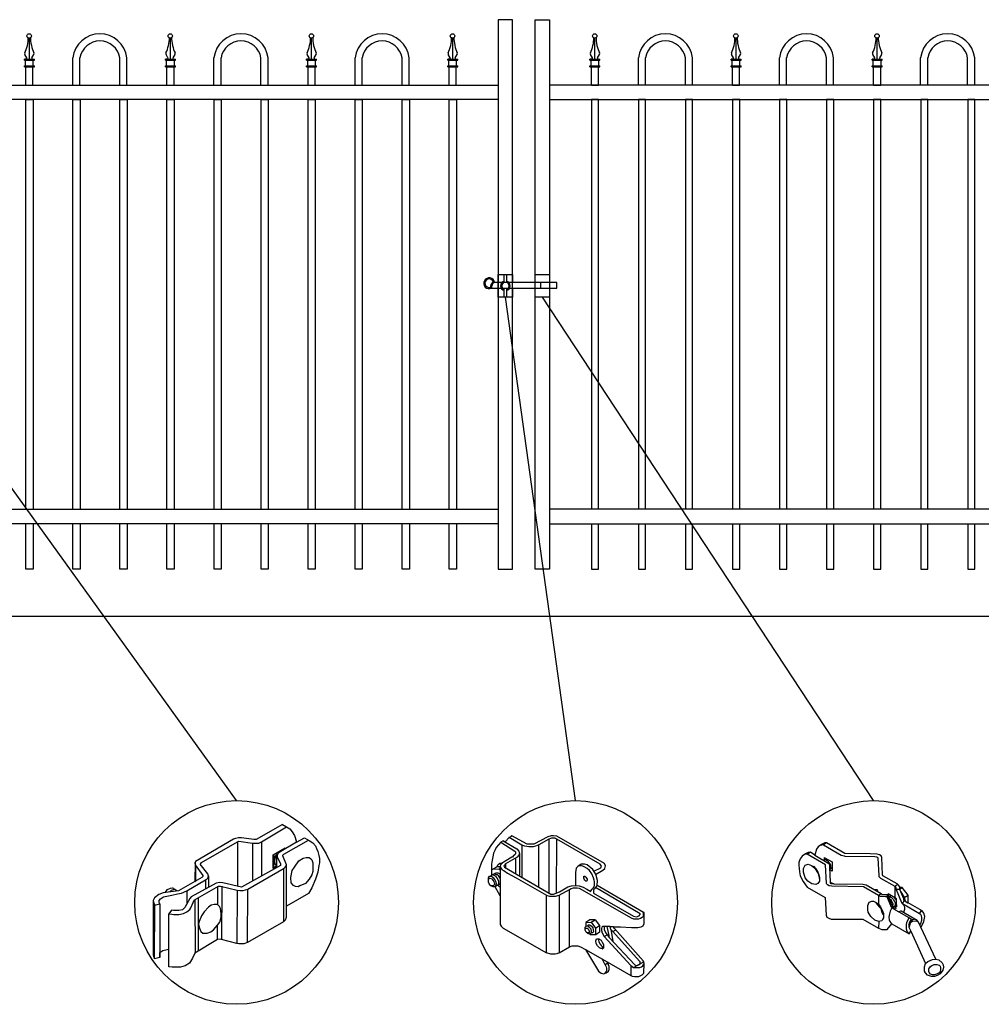
# Model space of a CAD drawing. Units: inches. Extents: x 23 to 578, y 24 to 390.
# Drawn here: x 111 to 195, y 107 to 193 of the extents above; entities that cross this region are included whole.
import ezdxf

# ---------------------------------------------------------------- set-up
doc = ezdxf.new("R2010")
doc.units = ezdxf.units.IN
doc.header["$MEASUREMENT"] = 0
for name, color, linetype in [('3D OBJECT 1', 250, 'Continuous'), ('CONCREATE 1', 250, 'Continuous'), ('DIMENSION 1', 250, 'Continuous'), ('Layer 1', 250, 'Continuous'), ('PICKETS 1', 250, 'Continuous'), ('RAILS 1', 250, 'Continuous')]:
    doc.layers.add(name, color=color, linetype=linetype)

# ---------------------------------------------------------------- blocks, each defined once
blk = doc.blocks.new('gate color')
at = {"layer": '3D OBJECT 1'}
for p, q in [((42.5, 145.99), (39, 143.97)), ((39.69, 143.68), (43.04, 145.67)), ((42.5, 145.99), (43.04, 145.67)), ((43.04, 145.67), (43.48, 145.41)), ((43.48, 145.41), (43.83, 145.02)), ((36.23, 144.11), (35.95, 144.01)), ((36.63, 144.22), (36.23, 144.11)), ((37.02, 144.22), (36.63, 144.22)), ((38.69, 143.97), (37.02, 144.22)), ((43.83, 145.02), (44.13, 144.52)), ((44.13, 144.52), (44.22, 144.24)), ((44.22, 144.24), (44.38, 143.62)), ((44.38, 143.62), (45.46, 144.21)), ((45.46, 144.21), (46.11, 143.85)), ((35.95, 144.01), (30.84, 141.02)), ((31.66, 140.89), (36.47, 143.66)), ((36.47, 143.66), (36.65, 143.76)), ((36.47, 143.66), (36.47, 140.79)), ((36.65, 143.76), (38.51, 143.49)), ((38.51, 143.49), (38.73, 143.49)), ((38.51, 143.49), (38.51, 138.41)), ((39, 143.97), (38.69, 143.97)), ((38.73, 143.49), (39.34, 143.49)), ((39.34, 143.49), (39.69, 143.68)), ((39.69, 143.68), (39.69, 139.07)), ((41.26, 141.93), (42.86, 142.87)), ((44.38, 143.62), (42.05, 142.21)), ((42.71, 141.99), (46.02, 143.9)), ((42.86, 142.87), (42.86, 142.73)), ((46.11, 143.85), (46.58, 143.53)), ((46.58, 143.53), (46.93, 143.12)), ((46.93, 143.12), (47.09, 142.78)), ((47.09, 142.78), (47.27, 142.36)), ((41.26, 140.06), (41.26, 141.93)), ((41.78, 142.2), (41.32, 141.91)), ((41.32, 141.91), (41.32, 140.78)), ((41.38, 141.31), (41.57, 141.81)), ((41.55, 141.5), (41.45, 141.16)), ((41.73, 141.87), (41.55, 141.5)), ((41.57, 141.81), (41.78, 142.01)), ((41.83, 141.98), (41.71, 141.75)), ((41.71, 141.75), (41.71, 140.21)), ((41.81, 141.87), (41.73, 141.87)), ((41.87, 142.15), (41.78, 142.2)), ((41.83, 141.98), (41.79, 141.77)), ((41.79, 141.77), (41.79, 141.66)), ((41.79, 141.66), (42.26, 140.7)), ((41.9, 142.09), (41.83, 141.98)), ((42.05, 142.21), (41.9, 142.09)), ((42.55, 141.77), (42.56, 141.88)), ((43.06, 140.59), (42.55, 141.77)), ((42.56, 141.88), (42.71, 141.99)), ((44.71, 141.09), (45.28, 141.49)), ((45.28, 141.49), (45.7, 141.57)), ((45.7, 141.57), (46.07, 141.57)), ((46.07, 141.57), (46.31, 141.37)), ((47.27, 142.36), (47.38, 141.82)), ((47.38, 141.82), (47.46, 141.43)), ((47.46, 141.43), (47.46, 140.84)), ((30.84, 141.02), (30.74, 140.8)), ((30.74, 140.8), (30.79, 140.57)), ((30.79, 140.91), (30.76, 138.35)), ((30.79, 140.57), (31.82, 139.15)), ((30.88, 138.42), (30.9, 140.41)), ((31.48, 140.66), (31.55, 140.77)), ((32.5, 139.38), (31.48, 140.66)), ((31.55, 140.77), (31.66, 140.89)), ((36.47, 140.79), (36.47, 137.7)), ((42.24, 140.5), (37.03, 137.57)), ((37.85, 137.32), (42.76, 140.14)), ((41.71, 140.21), (41.26, 140.06)), ((41.32, 140.78), (41.4, 140.75)), ((41.34, 140.17), (41.34, 140.7)), ((41.34, 140.7), (41.52, 140.7)), ((41.71, 140.38), (41.34, 140.17)), ((41.38, 140.88), (41.38, 141.31)), ((41.42, 140.75), (41.38, 140.88)), ((41.4, 140.75), (41.42, 140.75)), ((41.45, 141.16), (41.45, 140.95)), ((41.45, 140.95), (41.54, 140.66)), ((41.54, 140.66), (41.71, 140.54)), ((41.71, 140.54), (41.71, 140.38)), ((42.26, 140.7), (42.24, 140.5)), ((42.76, 140.14), (42.87, 140.28)), ((42.87, 140.28), (43.01, 140.44)), ((43.01, 140.44), (43.05, 140.62)), ((43.06, 135.03), (43.06, 140.59)), ((43.79, 139.8), (44.11, 140.28)), ((44.11, 140.28), (44.71, 141.09)), ((46.31, 141.37), (46.47, 141.24)), ((46.47, 141.24), (46.6, 140.83)), ((46.6, 140.83), (46.6, 140.09)), ((46.6, 140.09), (46.6, 139.66)), ((47.37, 140.49), (47.24, 139.57)), ((47.46, 140.84), (47.37, 140.49)), ((31.7, 138.89), (28.57, 137.1)), ((31.82, 139.01), (31.7, 138.89)), ((31.82, 139.15), (31.82, 139.01)), ((32.36, 138.67), (32.48, 138.78)), ((32.48, 138.78), (32.61, 139.05)), ((32.61, 139.05), (32.5, 139.38)), ((32.61, 139.05), (32.61, 137.55)), ((42.64, 140.07), (42.64, 132.92)), ((43.62, 138.87), (43.79, 139.8)), ((43.69, 138.16), (43.62, 138.87)), ((46.43, 139.25), (46.07, 138.63)), ((46.6, 139.66), (46.43, 139.25)), ((47.24, 139.57), (46.93, 138.65)), ((27.1, 137.28), (27.48, 137.45)), ((27.48, 137.45), (27.77, 137.5)), ((27.77, 137.5), (27.9, 137.45)), ((27.9, 137.45), (28, 137.35)), ((29.67, 137.08), (32.19, 138.56)), ((33.63, 138.11), (30.27, 136.29)), ((30.76, 138.35), (30.88, 138.42)), ((30.8, 135.92), (33.94, 137.73)), ((32.19, 138.56), (32.36, 138.67)), ((32.19, 138.56), (32.19, 137.33)), ((34.09, 138.21), (33.63, 138.11)), ((33.79, 137.64), (33.79, 135.26)), ((33.94, 137.73), (34.21, 137.73)), ((34.49, 138.16), (34.09, 138.21)), ((34.21, 137.73), (36.45, 137.17)), ((34.36, 137.69), (34.35, 130.56)), ((37.03, 137.57), (34.49, 138.16)), ((43.99, 137.82), (43.69, 138.16)), ((44.28, 137.68), (43.99, 137.82)), ((44.63, 137.64), (44.28, 137.68)), ((44.86, 137.75), (44.63, 137.64)), ((45.58, 138.09), (44.86, 137.75)), ((46.07, 138.63), (45.58, 138.09)), ((46.46, 137.48), (46.01, 136.74)), ((46.93, 138.65), (46.46, 137.48)), ((25.35, 136.14), (25.18, 135.78)), ((25.94, 136.61), (25.35, 136.14)), ((26.52, 136.8), (25.94, 136.61)), ((26.14, 136.01), (26.54, 136.28)), ((28.57, 137.1), (26.52, 136.8)), ((26.54, 136.28), (27.68, 136.51)), ((26.76, 136.84), (27.1, 137.28)), ((27.39, 136.95), (27.61, 137.17)), ((27.61, 137.17), (27.88, 137.26)), ((27.68, 136.51), (28.43, 136.66)), ((27.88, 137.26), (28.07, 137.31)), ((28.07, 137.31), (28.22, 137.24)), ((28.22, 137.24), (28.35, 137.13)), ((28.35, 137.13), (28.4, 137.06)), ((28.43, 136.66), (28.98, 136.77)), ((28.98, 136.77), (29.67, 137.08)), ((29.67, 137.08), (29.67, 135.31)), ((30.27, 136.29), (30.07, 136.06)), ((31.24, 129.02), (31.24, 136.17)), ((36.45, 137.17), (36.4, 130.03)), ((36.45, 137.17), (36.78, 137.13)), ((36.78, 137.13), (37.26, 137.13)), ((37.26, 137.13), (37.85, 137.32)), ((37.84, 130.15), (37.85, 137.32)), ((46.01, 136.74), (43.06, 135.03)), ((25.18, 135.78), (25.19, 135.58)), ((25.18, 135.68), (25.18, 128.5)), ((25.19, 135.58), (25.37, 135.15)), ((25.36, 127.97), (25.37, 135.15)), ((25.37, 135.15), (26.06, 135.35)), ((25.98, 135.77), (26.14, 136.01)), ((25.98, 135.54), (25.98, 135.77)), ((26.06, 135.35), (25.98, 135.54)), ((26.06, 135.35), (26.06, 128.15)), ((29.42, 134.83), (29.1, 134.53)), ((30.07, 136.06), (29.42, 134.83)), ((30.24, 134.8), (30.55, 135.5)), ((30.55, 135.5), (30.68, 135.83)), ((30.68, 135.83), (30.8, 135.92)), ((30.74, 135.88), (30.8, 128.76)), ((32.57, 134.89), (32, 134.28)), ((32.96, 135.14), (32.57, 134.89)), ((33.37, 135.26), (32.96, 135.14)), ((33.79, 135.26), (33.37, 135.26)), ((34.05, 134.98), (33.79, 135.26)), ((34.21, 134.73), (34.05, 134.98)), ((43.04, 133.55), (43.04, 135.03)), ((27.63, 134.51), (27.27, 134.01)), ((27.27, 134.01), (27.68, 133.95)), ((27.29, 126.9), (27.27, 134.01)), ((27.89, 134.43), (27.63, 134.51)), ((27.68, 133.95), (27.96, 133.91)), ((28.6, 134.43), (27.89, 134.43)), ((27.96, 133.91), (28.63, 133.91)), ((29.1, 134.53), (28.6, 134.43)), ((28.63, 133.91), (29.23, 134.05)), ((29.23, 134.05), (29.67, 134.26)), ((29.67, 134.26), (30.08, 134.58)), ((30.08, 134.58), (30.24, 134.8)), ((31.63, 133.73), (31.35, 132.95)), ((32, 134.28), (31.63, 133.73)), ((34.11, 132.87), (34.28, 133.53)), ((34.28, 134.04), (34.21, 134.73)), ((34.28, 133.53), (34.28, 134.04)), ((42.91, 133.19), (43.04, 133.55)), ((31.35, 132.95), (31.24, 132.6)), ((31.24, 132.6), (31.36, 132.07)), ((33.24, 131.83), (33.8, 132.46)), ((33.8, 132.46), (34.11, 132.87)), ((33.8, 130.54), (33.8, 132.46)), ((42.64, 132.92), (37.84, 130.15)), ((42.64, 132.92), (42.91, 133.19)), ((31.36, 132.07), (31.54, 131.63)), ((31.54, 131.63), (31.85, 131.4)), ((31.85, 131.4), (32.4, 131.4)), ((32.4, 131.4), (32.9, 131.58)), ((32.9, 131.58), (33.24, 131.83)), ((33.8, 130.54), (30.75, 128.73)), ((34.14, 130.59), (33.8, 130.54)), ((34.35, 130.56), (34.14, 130.59)), ((36.4, 130.03), (34.35, 130.56)), ((36.65, 129.99), (36.4, 130.03)), ((37.31, 129.99), (36.65, 129.99)), ((37.84, 130.15), (37.31, 129.99)), ((25.18, 128.5), (25.2, 128.29)), ((25.2, 128.29), (25.28, 128.07)), ((26.06, 128.82), (26.45, 129.07)), ((26.06, 128.15), (26.06, 128.82)), ((26.45, 129.07), (27.04, 129.23)), ((27.04, 129.23), (27.28, 129.26)), ((30.75, 128.73), (30.44, 128.05)), ((25.28, 128.07), (25.36, 128.01)), ((26.06, 128.15), (25.36, 127.97)), ((27.72, 126.82), (27.29, 126.9)), ((29.46, 127.01), (28.84, 126.82)), ((30.03, 127.38), (29.46, 127.01)), ((30.44, 128.05), (30.03, 127.38)), ((28.84, 126.82), (27.72, 126.82))]:
    blk.add_line(p, q, dxfattribs=at)
blk = doc.blocks.new('3')
at = {"layer": '3D OBJECT 1'}
for p, q in [((20.49, 245.51), (20.25, 245.32)), ((22.08, 244.67), (20.49, 245.51)), ((24.53, 245.54), (24.21, 245.44)), ((24.77, 245.54), (24.53, 245.54)), ((25.14, 245.49), (24.77, 245.54)), ((19.37, 244.87), (18.9, 244.34)), ((19.62, 245.02), (19.37, 244.87)), ((19.37, 244.87), (20.81, 243.96)), ((19.82, 244.9), (19.62, 245.02)), ((19.62, 245.02), (21.01, 244.2)), ((20.22, 245.34), (19.82, 244.9)), ((20.25, 245.32), (20.2, 245.36)), ((21.52, 244.58), (20.22, 245.34)), ((21.83, 244.45), (21.52, 244.58)), ((21.52, 244.58), (21.52, 241.25)), ((22.75, 244.67), (22.08, 244.67)), ((24.21, 245.44), (22.75, 244.67)), ((23.26, 244.59), (22.93, 244.45)), ((24.31, 245.2), (23.26, 244.59)), ((23.26, 240.23), (23.26, 244.59)), ((24.47, 245.26), (24.31, 245.2)), ((24.31, 245.2), (24.31, 239.62)), ((24.59, 245.28), (24.47, 245.26)), ((24.79, 245.28), (24.59, 245.28)), ((24.95, 245.27), (24.79, 245.28)), ((25, 245.24), (24.95, 245.27)), ((25.12, 245.18), (25, 245.24)), ((25.1, 239.63), (25.12, 245.18)), ((29.58, 242.61), (25.12, 245.18)), ((30.03, 242.68), (25.14, 245.49)), ((18.6, 243.74), (18.53, 243.38)), ((18.77, 244.08), (18.6, 243.74)), ((18.9, 244.34), (18.77, 244.08)), ((20.83, 243.62), (20.65, 243.43)), ((20.81, 243.96), (20.86, 243.87)), ((20.87, 243.66), (20.83, 243.62)), ((20.86, 243.87), (20.88, 243.8)), ((20.89, 243.71), (20.87, 243.66)), ((20.88, 243.8), (20.89, 243.75)), ((20.89, 243.75), (20.89, 243.71)), ((21.01, 244.2), (21.22, 243.96)), ((21.19, 243.49), (21.05, 243.34)), ((21.27, 243.69), (21.19, 243.49)), ((21.22, 243.96), (21.27, 243.69)), ((21.27, 243.69), (21.27, 241.39)), ((22.24, 244.38), (21.83, 244.45)), ((22.7, 244.4), (22.24, 244.38)), ((22.93, 244.45), (22.7, 244.4)), ((18.46, 243.03), (18.42, 242.61)), ((18.42, 242.61), (18.42, 242.02)), ((18.53, 243.38), (18.46, 243.03)), ((18.95, 242.34), (19.04, 242.55)), ((19.04, 242.55), (19.25, 242.7)), ((19.25, 242.7), (19.52, 242.7)), ((19.34, 242.54), (19.28, 242.32)), ((19.44, 242.66), (19.34, 242.54)), ((20.5, 243.33), (19.44, 242.66)), ((19.75, 242.5), (19.69, 242.42)), ((19.84, 242.63), (19.75, 242.5)), ((21.05, 243.34), (19.84, 242.63)), ((19.84, 242.63), (19.84, 242.22)), ((20.55, 243.33), (20.5, 243.33)), ((20.65, 243.43), (20.55, 243.33)), ((20.89, 243.24), (20.89, 241.61)), ((27.65, 242.6), (27.28, 242.38)), ((27.97, 242.6), (27.65, 242.6)), ((28.27, 242.53), (27.97, 242.6)), ((28.82, 242.06), (28.27, 242.53)), ((29.74, 242.41), (29.58, 242.61)), ((30.15, 242.42), (30.03, 242.68)), ((18.33, 241.42), (18.5, 241.55)), ((18.41, 242.03), (18.52, 242.1)), ((18.42, 242.02), (18.95, 242.34)), ((18.42, 242.02), (18.42, 241.52)), ((18.42, 241.52), (18.57, 241.58)), ((18.5, 241.55), (18.65, 241.46)), ((18.52, 242.1), (19.2, 242.11)), ((18.57, 241.58), (18.69, 241.62)), ((18.65, 241.46), (18.78, 241.39)), ((18.69, 241.62), (18.77, 241.69)), ((18.69, 241.62), (18.81, 241.59)), ((18.77, 241.69), (18.88, 241.73)), ((18.81, 241.59), (18.9, 241.56)), ((18.88, 241.73), (19.04, 241.73)), ((18.9, 241.56), (18.98, 241.54)), ((19.28, 242.32), (18.92, 242.32)), ((18.98, 241.54), (19.08, 241.43)), ((19.04, 241.73), (19.14, 241.68)), ((19.14, 241.68), (19.21, 241.64)), ((19.2, 242.11), (19.27, 242.16)), ((19.2, 242.11), (19.27, 242.03)), ((19.21, 241.64), (19.28, 241.59)), ((19.27, 242.03), (19.28, 242.32)), ((19.28, 242.32), (19.4, 242.17)), ((19.28, 242.32), (19.28, 236.38)), ((19.4, 242.17), (19.51, 242.04)), ((19.51, 242.04), (19.67, 241.95)), ((19.67, 241.95), (20.06, 241.69)), ((19.69, 242.42), (19.74, 242.29)), ((19.74, 242.29), (24.51, 239.5)), ((20.06, 241.69), (20.96, 241.21)), ((27.13, 242.19), (27.04, 241.76)), ((27.04, 241.76), (27.04, 240.42)), ((27.28, 242.38), (27.13, 242.19)), ((27.46, 242.44), (27.37, 242.44)), ((27.68, 242.44), (27.46, 242.44)), ((27.8, 242.41), (27.68, 242.44)), ((27.96, 242.35), (27.8, 242.41)), ((28.27, 242.16), (27.96, 242.35)), ((28.49, 241.94), (28.27, 242.16)), ((28.74, 241.6), (28.49, 241.94)), ((28.92, 241.19), (28.74, 241.6)), ((29.07, 241.67), (28.82, 242.06)), ((28.94, 241.87), (29.66, 242.24)), ((29.18, 241.44), (29.07, 241.67)), ((29.12, 241.56), (29.86, 241.99)), ((29.31, 240.91), (29.18, 241.44)), ((29.66, 242.24), (29.74, 242.41)), ((29.86, 241.99), (30.06, 242.16)), ((30.06, 242.16), (30.15, 242.42)), ((18.08, 241.2), (18.19, 241.37)), ((18.08, 240.77), (18.08, 241.2)), ((18.08, 240.98), (18.11, 241.08)), ((18.17, 240.58), (18.08, 240.77)), ((18.11, 241.08), (18.19, 241.13)), ((18.34, 240.39), (18.17, 240.58)), ((18.19, 241.37), (18.33, 241.37)), ((18.19, 241.13), (18.28, 241.15)), ((18.28, 241.15), (18.45, 241.08)), ((18.33, 241.37), (18.33, 241.42)), ((18.65, 241.16), (18.33, 241.37)), ((18.45, 241.08), (18.54, 240.97)), ((18.54, 240.97), (18.65, 240.83)), ((18.67, 240.43), (18.57, 240.37)), ((18.76, 241.02), (18.65, 241.16)), ((18.65, 240.83), (18.68, 240.7)), ((18.71, 240.5), (18.67, 240.43)), ((18.68, 240.7), (18.71, 240.61)), ((18.71, 240.61), (18.71, 240.5)), ((18.89, 240.74), (18.76, 241.02)), ((18.78, 241.39), (18.94, 241.19)), ((18.86, 240.38), (18.92, 240.58)), ((18.92, 240.58), (18.89, 240.74)), ((19.05, 240.44), (18.92, 240.37)), ((18.94, 241.19), (19.09, 240.96)), ((19.12, 240.63), (19.05, 240.44)), ((19.05, 240.44), (19.28, 240.61)), ((19.05, 240.44), (19.18, 240.32)), ((19.08, 241.43), (19.18, 241.28)), ((19.09, 240.96), (19.12, 240.87)), ((19.12, 240.87), (19.12, 240.63)), ((19.18, 241.28), (19.25, 241.18)), ((20.96, 241.21), (24.07, 239.42)), ((22.12, 240.89), (22.12, 240.89)), ((22.12, 240.89), (23.26, 240.23)), ((27.04, 240.42), (27.44, 240.37)), ((27.91, 241.15), (27.91, 241.37)), ((27.91, 241.37), (28.02, 241.37)), ((27.94, 241.06), (27.91, 241.15)), ((27.93, 241.34), (28.06, 241.34)), ((28.01, 240.95), (27.94, 241.06)), ((28.1, 240.87), (28.01, 240.95)), ((28.02, 241.37), (28.06, 241.34)), ((28.06, 241.34), (28.12, 241.28)), ((28.19, 240.84), (28.1, 240.87)), ((28.12, 241.28), (28.26, 241.07)), ((28.23, 240.89), (28.18, 240.86)), ((28.18, 240.86), (28.23, 240.89)), ((28.23, 240.86), (28.19, 240.84)), ((28.26, 240.97), (28.23, 240.89)), ((28.23, 240.89), (28.23, 240.86)), ((28.26, 241.07), (28.26, 240.97)), ((28.98, 240.95), (28.92, 241.19)), ((28.96, 240.27), (29, 240.44)), ((29.01, 240.83), (28.98, 240.95)), ((29, 240.44), (29.01, 240.83)), ((29.27, 240.42), (29.18, 240.32)), ((29.27, 240.42), (29.31, 240.91)), ((34.07, 237.62), (29.27, 240.42)), ((18.56, 240.28), (18.34, 240.39)), ((18.57, 240.37), (18.38, 240.37)), ((18.77, 240.28), (18.56, 240.28)), ((18.86, 240.38), (18.77, 240.28)), ((19.28, 239.35), (18.77, 240.28)), ((18.92, 240.37), (18.86, 240.38)), ((19.18, 240.32), (19.28, 240.32)), ((24.06, 233.46), (24.06, 239.43)), ((24.07, 239.42), (24.25, 239.35)), ((24.51, 239.5), (24.79, 239.5)), ((24.79, 239.5), (25.41, 239.76)), ((24.99, 239.3), (25.38, 239.42)), ((25.38, 239.42), (26.43, 240.01)), ((25.38, 239.42), (25.38, 233.48)), ((25.41, 239.76), (26.26, 240.26)), ((26.26, 240.26), (26.63, 240.36)), ((26.43, 240.01), (26.62, 240.09)), ((26.45, 234.08), (26.43, 240.01)), ((26.62, 240.09), (26.83, 240.17)), ((26.63, 240.36), (27.08, 240.41)), ((26.83, 240.17), (27.24, 240.17)), ((27.24, 240.17), (27.42, 240.13)), ((27.42, 240.13), (32.78, 237.07)), ((27.44, 240.37), (27.85, 240.24)), ((27.85, 240.24), (28.22, 240.02)), ((28.22, 240.02), (28.64, 239.79)), ((28.64, 239.87), (28.78, 240.03)), ((28.64, 239.79), (28.64, 239.87)), ((28.78, 240.03), (28.88, 240.15)), ((28.88, 240.15), (28.96, 240.27)), ((28.91, 239.95), (28.89, 239.82)), ((28.89, 239.82), (28.89, 239.63)), ((28.89, 239.63), (33.04, 237.24)), ((29.01, 240.08), (28.91, 239.95)), ((29.18, 240.32), (29.01, 240.08)), ((33.72, 237.5), (29.11, 240.2)), ((24.25, 239.35), (24.39, 239.3)), ((24.39, 239.3), (24.66, 239.3)), ((24.66, 239.3), (24.99, 239.3)), ((33.6, 237.27), (33.72, 237.43)), ((33.72, 237.43), (33.72, 237.5)), ((34.07, 237.33), (34.07, 237.62)), ((34.11, 237.62), (34.08, 237.62)), ((34.11, 237.4), (34.11, 237.62)), ((34.11, 236.48), (34.11, 237.4)), ((19.28, 236.38), (19.41, 236.21)), ((28.54, 236.87), (28.13, 236.59)), ((28.13, 236.59), (28.65, 236.62)), ((28.13, 236.59), (28.13, 236.2)), ((29.08, 236.88), (28.54, 236.87)), ((28.65, 236.62), (29.08, 236.88)), ((28.65, 236.62), (29.12, 236.02)), ((29.08, 236.88), (29.54, 236.28)), ((32.78, 237.07), (33.03, 236.99)), ((33.03, 236.99), (33.51, 236.99)), ((33.04, 237.24), (33.33, 237.19)), ((33.33, 237.19), (33.6, 237.27)), ((33.51, 236.99), (33.59, 236.99)), ((33.59, 236.99), (33.73, 237.04)), ((33.73, 237.04), (33.9, 237.14)), ((33.9, 237.14), (34.02, 237.23)), ((34.01, 236.25), (34.11, 236.48)), ((34.02, 237.23), (34.06, 237.3)), ((34.06, 237.3), (34.07, 237.33)), ((34.07, 237.33), (34.11, 237.33)), ((19.41, 236.21), (19.59, 236.01)), ((19.59, 236.01), (24.06, 233.46)), ((28.05, 236.11), (28.15, 236.23)), ((28.05, 235.82), (28.05, 236.11)), ((28.05, 235.96), (28.15, 236.03)), ((28.15, 235.61), (28.05, 235.82)), ((28.15, 236.23), (28.28, 236.25)), ((28.15, 236.03), (28.24, 236.03)), ((28.32, 235.48), (28.15, 235.61)), ((28.24, 236.03), (28.37, 235.93)), ((28.41, 235.52), (28.27, 235.52)), ((28.28, 236.25), (28.31, 236.3)), ((28.28, 236.25), (28.41, 236.19)), ((28.31, 236.3), (28.38, 236.35)), ((28.53, 235.4), (28.32, 235.48)), ((28.37, 235.93), (28.44, 235.81)), ((28.38, 236.35), (28.51, 236.35)), ((28.51, 236.07), (28.41, 236.19)), ((28.44, 235.55), (28.41, 235.52)), ((28.44, 235.81), (28.48, 235.59)), ((28.48, 235.59), (28.44, 235.55)), ((28.51, 236.35), (28.67, 236.27)), ((28.65, 235.92), (28.51, 236.07)), ((28.69, 235.53), (28.53, 235.4)), ((28.59, 235.32), (28.53, 235.4)), ((28.69, 235.68), (28.65, 235.92)), ((28.67, 236.27), (28.83, 236.04)), ((28.69, 235.53), (28.69, 235.68)), ((28.82, 235.53), (28.69, 235.53)), ((28.91, 235.67), (28.82, 235.53)), ((28.83, 236.04), (28.88, 235.84)), ((28.88, 235.84), (28.91, 235.67)), ((29.12, 236.02), (29.54, 236.28)), ((29.12, 236.02), (29.12, 235.32)), ((29.54, 235.6), (29.15, 235.32)), ((29.54, 236.28), (29.54, 235.6)), ((29.77, 236.13), (29.73, 235.98)), ((29.73, 235.98), (29.73, 235.77)), ((29.73, 235.77), (29.79, 235.55)), ((29.83, 236.2), (29.77, 236.13)), ((29.79, 235.55), (30.01, 235.17)), ((30.02, 236.2), (29.83, 236.2)), ((30.63, 236.19), (30.02, 236.2)), ((30.02, 236.2), (30.02, 235.83)), ((30.02, 235.83), (30.2, 235.47)), ((30.2, 235.47), (30.52, 235.05)), ((30.51, 235.27), (30.3, 236.19)), ((30.63, 236.15), (30.63, 236.19)), ((30.7, 235.88), (30.63, 236.19)), ((30.98, 236.15), (30.63, 236.15)), ((30.88, 235.68), (30.7, 235.88)), ((30.7, 235.88), (30.89, 234.66)), ((30.88, 235.68), (31.19, 235.85)), ((33.65, 232.63), (30.88, 235.68)), ((31.08, 235.98), (30.98, 236.15)), ((30.98, 236.15), (31.7, 236.15)), ((34.04, 232.6), (31.08, 235.98)), ((31.7, 236.15), (32.82, 236.07)), ((32.82, 236.07), (33.47, 236.07)), ((33.47, 236.07), (33.81, 236.16)), ((33.81, 236.16), (34.01, 236.25)), ((29.15, 235.32), (28.59, 235.32)), ((29.16, 234.71), (29.22, 234.9)), ((29.19, 234.44), (29.16, 234.71)), ((29.31, 234.2), (29.19, 234.44)), ((29.22, 234.9), (29.24, 234.92)), ((29.24, 234.92), (29.47, 234.92)), ((29.47, 234.92), (29.42, 234.8)), ((29.42, 234.8), (29.46, 234.59)), ((29.46, 234.59), (29.59, 234.36)), ((29.47, 234.92), (29.68, 234.78)), ((29.59, 234.36), (29.71, 234.22)), ((29.68, 234.78), (29.8, 234.56)), ((29.8, 234.56), (29.93, 234.32)), ((30.01, 235.17), (30.3, 235.34)), ((30.01, 235.17), (32.75, 232.16)), ((30.52, 235.05), (30.51, 235.27)), ((30.52, 235.05), (33.16, 232.23)), ((24.5, 233.33), (24.06, 233.46)), ((24.95, 233.33), (24.5, 233.33)), ((25.13, 233.37), (24.95, 233.33)), ((25.38, 233.48), (25.13, 233.37)), ((25.38, 233.48), (26.45, 234.08)), ((26.45, 234.08), (26.7, 234.18)), ((26.7, 234.18), (26.89, 234.2)), ((26.89, 234.2), (27.29, 234.2)), ((27.29, 234.2), (27.58, 234.1)), ((27.58, 234.1), (28.09, 233.82)), ((28.09, 233.82), (29.84, 232.81)), ((28.09, 233.82), (29.41, 231.59)), ((29.51, 233.99), (29.31, 234.2)), ((29.65, 233.91), (29.51, 233.99)), ((29.8, 233.91), (29.65, 233.91)), ((29.71, 234.22), (29.81, 234.13)), ((29.93, 234.03), (29.8, 233.91)), ((29.8, 233.91), (29.84, 233.88)), ((29.81, 234.13), (29.93, 234.03)), ((29.84, 233.88), (29.86, 233.87)), ((29.93, 234.32), (29.93, 234.03)), ((29.93, 234.03), (29.93, 233.97)), ((29.93, 233.97), (29.96, 233.96)), ((30.12, 232.25), (29.79, 232.86)), ((29.84, 232.81), (32.74, 231.13)), ((30.39, 232.42), (30.12, 232.25)), ((30.51, 232.05), (30.36, 232.51)), ((34.08, 232.55), (33.06, 231.96)), ((33.55, 232.22), (33.7, 232.34)), ((33.7, 232.53), (33.65, 232.63)), ((33.7, 232.49), (33.7, 232.53)), ((33.7, 232.34), (33.7, 232.49)), ((34.12, 232.39), (34.04, 232.6)), ((34.09, 232.29), (34.12, 232.39)), ((34.1, 231.38), (34.12, 232.39)), ((29.41, 231.59), (29.69, 231.38)), ((29.69, 231.38), (29.94, 231.32)), ((29.94, 231.32), (30.21, 231.41)), ((30.21, 231.54), (30.04, 231.34)), ((30.12, 232.25), (30.21, 232.02)), ((30.21, 232.02), (30.24, 231.88)), ((30.24, 231.62), (30.21, 231.54)), ((30.21, 231.41), (30.45, 231.59)), ((30.24, 231.88), (30.24, 231.62)), ((30.45, 231.59), (30.51, 231.75)), ((30.51, 231.75), (30.51, 232.05)), ((32.75, 232.16), (32.74, 231.13)), ((32.75, 232.16), (33.01, 231.96)), ((33.01, 231.96), (33.1, 231.95)), ((33.1, 231.95), (33.49, 231.95)), ((33.16, 232.23), (33.31, 232.18)), ((33.31, 232.18), (33.55, 232.22)), ((33.49, 231.95), (33.67, 231.97)), ((33.67, 231.97), (33.84, 232.04)), ((33.84, 232.04), (33.98, 232.14)), ((33.91, 231.19), (34.1, 231.38)), ((33.98, 232.14), (34.09, 232.29)), ((32.74, 231.13), (32.9, 231.06)), ((32.9, 231.06), (33.11, 231.02)), ((33.11, 231.02), (33.58, 231.03)), ((33.58, 231.03), (33.91, 231.19))]:
    blk.add_line(p, q, dxfattribs=at)
blk = doc.blocks.new('4')
at = {"layer": '3D OBJECT 1'}
for p, q in [((37.52, 247.54), (37.15, 247.27)), ((37.9, 247.72), (37.52, 247.54)), ((38.06, 247.72), (37.74, 247.5)), ((38.06, 247.72), (37.9, 247.72)), ((40.13, 246.53), (38.06, 247.72)), ((35.72, 246.5), (35.34, 246.22)), ((35.91, 246.45), (35.65, 246.41)), ((36.02, 246.64), (35.72, 246.5)), ((35.91, 246.45), (36.24, 246.67)), ((37.96, 245.25), (35.91, 246.45)), ((36.24, 246.67), (36.02, 246.64)), ((36.77, 246.34), (36.29, 246.67)), ((36.96, 247.01), (36.77, 246.34)), ((37.15, 247.27), (36.96, 247.01)), ((37.57, 247.47), (37.38, 247.42)), ((37.74, 247.5), (37.57, 247.47)), ((37.74, 247.5), (39.72, 246.36)), ((43.01, 246.49), (40.13, 246.53)), ((43.77, 246.45), (43.01, 246.49)), ((44.05, 246.37), (43.77, 246.45)), ((34.97, 245.52), (34.95, 245.23)), ((35.12, 245.94), (34.97, 245.52)), ((35.34, 246.22), (35.12, 245.94)), ((35.69, 245.21), (36.03, 245.32)), ((36.03, 245.32), (36.39, 245.2)), ((36.77, 246.34), (38.35, 245.4)), ((37.81, 245.75), (37.79, 245.73)), ((37.87, 245.82), (37.81, 245.75)), ((37.82, 246.09), (38.71, 245.58)), ((37.82, 246.09), (37.82, 245.8)), ((37.82, 245.8), (37.82, 245.76)), ((37.97, 245.82), (37.87, 245.82)), ((37.97, 245.82), (38.07, 245.95)), ((38.17, 245.71), (37.97, 245.82)), ((38.32, 245.6), (38.17, 245.71)), ((38.48, 245.37), (38.32, 245.6)), ((38.35, 245.4), (38.42, 245.26)), ((38.56, 245.17), (38.48, 245.37)), ((38.71, 245.58), (38.71, 244.53)), ((39.72, 246.36), (39.9, 246.31)), ((39.9, 246.31), (40.05, 246.26)), ((40.05, 246.26), (40.13, 246.24)), ((40.13, 246.24), (43.52, 246.21)), ((43.52, 246.21), (43.72, 246.17)), ((43.72, 246.17), (43.84, 246.11)), ((43.84, 246.11), (43.87, 246.02)), ((43.87, 246.02), (43.96, 244.06)), ((44.22, 246.26), (44.05, 246.37)), ((44.32, 246.07), (44.22, 246.26)), ((44.39, 244.12), (44.32, 246.07)), ((34.95, 245.23), (35.02, 244.47)), ((35.02, 244.47), (35.13, 244.03)), ((35.49, 244.84), (35.69, 245.21)), ((35.49, 244.44), (35.49, 244.84)), ((35.68, 243.8), (35.49, 244.44)), ((36.39, 245.2), (36.72, 244.92)), ((36.56, 245.06), (36.6, 245.1)), ((36.6, 245.1), (36.87, 244.81)), ((36.72, 244.92), (37.13, 244.28)), ((36.87, 244.81), (37.11, 244.43)), ((37.11, 244.43), (37.23, 244.13)), ((37.13, 244.28), (37.3, 243.65)), ((38.08, 243.16), (37.96, 245.25)), ((38.42, 245.26), (38.42, 244.99)), ((38.42, 244.99), (38.51, 243.32)), ((38.47, 244.77), (38.56, 244.84)), ((38.47, 244.7), (38.47, 244.77)), ((38.71, 244.53), (38.47, 244.7)), ((38.56, 244.84), (38.56, 245.17)), ((38.56, 244.84), (38.62, 244.84)), ((38.62, 244.84), (38.71, 244.95)), ((35.13, 244.03), (35.46, 243.38)), ((35.46, 243.38), (35.9, 242.73)), ((35.99, 243.42), (35.68, 243.8)), ((36.41, 243.12), (35.99, 243.42)), ((36.87, 243.03), (36.41, 243.12)), ((37.12, 243.14), (36.87, 243.03)), ((37.3, 243.43), (37.12, 243.14)), ((37.23, 244.13), (37.3, 243.78)), ((37.3, 243.78), (37.27, 243.66)), ((37.3, 243.65), (37.3, 243.43)), ((38.11, 243.09), (38.08, 243.16)), ((38.2, 242.99), (38.11, 243.09)), ((38.51, 243.32), (38.92, 243.12)), ((38.6, 243.12), (38.51, 243.32)), ((38.92, 243.12), (38.6, 243.12)), ((38.92, 243.12), (42.17, 243.06)), ((43.96, 244.06), (43.99, 243.94)), ((43.99, 243.94), (44.04, 243.88)), ((44.04, 243.88), (44.18, 243.76)), ((44.18, 243.76), (45.77, 242.85)), ((44.43, 244.03), (44.39, 244.12)), ((46.05, 243.11), (44.43, 244.03)), ((46.24, 242.94), (46.05, 243.11)), ((35.9, 242.73), (37.92, 241.58)), ((38.38, 242.9), (38.2, 242.99)), ((38.68, 242.85), (38.38, 242.9)), ((42.23, 242.79), (38.68, 242.85)), ((42.17, 243.06), (42.56, 243)), ((43.95, 241.8), (42.23, 242.79)), ((42.56, 243), (44.25, 242.04)), ((43.4, 242.52), (43.75, 242.46)), ((43.75, 242.46), (43.85, 242.38)), ((43.85, 242.38), (43.8, 242.29)), ((44.25, 241.99), (43.95, 241.8)), ((44.25, 242.04), (44.25, 241.99)), ((44.25, 241.99), (44.4, 241.92)), ((45, 241.99), (45, 241.93)), ((45.77, 241.55), (45.02, 241.99)), ((45.77, 242.85), (46.12, 243.07)), ((45.88, 242.75), (45.77, 242.85)), ((45.77, 242.85), (45.77, 241.55)), ((45.91, 242.65), (45.88, 242.75)), ((45.91, 242.48), (45.91, 242.65)), ((46.33, 242.48), (45.91, 242.48)), ((45.91, 242.48), (46.52, 241.01)), ((46.37, 242.7), (46.24, 242.94)), ((46.33, 242.48), (46.36, 242.56)), ((46.44, 242.22), (46.33, 242.48)), ((46.34, 242.57), (46.34, 242.76)), ((46.36, 242.56), (46.34, 242.57)), ((46.36, 242.56), (46.59, 242.7)), ((46.61, 242.7), (46.37, 242.7)), ((46.78, 241.41), (46.44, 242.22)), ((46.44, 242.22), (46.82, 241.59)), ((47.29, 241.85), (46.61, 242.7)), ((37.92, 241.58), (38.03, 239.57)), ((42.72, 240.68), (42.89, 241.03)), ((42.89, 241.03), (43.17, 241.16)), ((43.17, 241.16), (43.37, 241.16)), ((43.37, 241.16), (43.69, 241.02)), ((43.69, 241.02), (43.95, 240.82)), ((43.69, 241.02), (43.69, 240.92)), ((43.69, 240.92), (44.01, 240.54)), ((44.17, 241.7), (43.95, 241.8)), ((43.95, 241.8), (43.95, 240.82)), ((44.36, 241.67), (44.17, 241.7)), ((44.74, 241.64), (44.36, 241.67)), ((44.4, 241.92), (44.5, 241.92)), ((44.5, 241.92), (44.7, 241.91)), ((44.7, 241.91), (44.93, 241.91)), ((44.93, 241.64), (44.74, 241.64)), ((44.93, 241.91), (44.93, 241.64)), ((44.93, 241.91), (45.62, 240.3)), ((45.4, 240.45), (44.93, 241.64)), ((45, 241.93), (45.08, 241.89)), ((45.18, 241.65), (45.04, 241.65)), ((45.08, 241.95), (45.08, 241.6)), ((45.4, 241.25), (45.12, 241.46)), ((45.2, 241.7), (45.18, 241.65)), ((45.18, 241.65), (45.4, 241.56)), ((45.27, 241.72), (45.2, 241.7)), ((45.39, 241.77), (45.27, 241.72)), ((45.4, 241.56), (45.4, 241.56)), ((45.4, 241.56), (45.58, 241.4)), ((45.6, 240.82), (45.4, 241.25)), ((45.58, 241.4), (45.74, 241.13)), ((45.74, 241.13), (45.81, 240.96)), ((45.96, 241.28), (45.77, 241.55)), ((45.96, 241.44), (45.77, 241.55)), ((45.81, 240.96), (45.81, 240.77)), ((45.96, 241.28), (45.96, 241.44)), ((45.96, 240.75), (45.96, 241.28)), ((46.52, 241.01), (46.56, 240.95)), ((46.56, 240.95), (46.59, 240.89)), ((46.59, 240.89), (46.63, 240.86)), ((46.63, 240.86), (46.83, 241.22)), ((48.57, 239.75), (46.63, 240.86)), ((46.63, 240.86), (46.75, 240.76)), ((46.79, 241.26), (46.78, 241.41)), ((46.83, 241.22), (46.79, 241.26)), ((46.82, 241.59), (47.29, 241.85)), ((46.82, 241.59), (46.93, 241.2)), ((46.83, 241.22), (47.26, 240.98)), ((47.26, 240.98), (47.31, 240.98)), ((47.29, 240.99), (47.29, 241.85)), ((48.86, 240.08), (47.29, 240.99)), ((42.72, 240.2), (42.72, 240.68)), ((42.76, 239.93), (42.72, 240.2)), ((43.07, 239.43), (42.76, 239.93)), ((43.95, 240.82), (44.16, 240.54)), ((44.01, 240.54), (44.19, 240.32)), ((44.16, 240.54), (44.39, 240.08)), ((44.19, 240.32), (44.33, 239.93)), ((44.33, 239.93), (44.4, 239.72)), ((44.39, 240.08), (44.5, 239.77)), ((44.5, 239.77), (44.5, 239.52)), ((45.25, 240.03), (45.16, 239.73)), ((45.45, 240.41), (45.25, 240.03)), ((45.45, 240.41), (45.4, 240.45)), ((45.62, 240.3), (45.45, 240.41)), ((45.53, 240.52), (45.62, 240.52)), ((45.57, 240.52), (45.6, 240.82)), ((45.62, 240.52), (45.76, 240.65)), ((45.62, 240.3), (46.24, 239.97)), ((45.81, 240.77), (45.76, 240.65)), ((45.76, 240.65), (45.86, 240.65)), ((45.96, 240.63), (45.77, 240.5)), ((45.77, 240.5), (45.77, 240.23)), ((45.77, 240.5), (45.95, 240.37)), ((45.86, 240.65), (45.96, 240.75)), ((45.96, 240.75), (45.96, 240.52)), ((46.41, 240.05), (46.24, 239.97)), ((46.24, 239.97), (47.6, 239.16)), ((46.49, 240.05), (46.41, 240.05)), ((48.28, 238.99), (46.49, 240.05)), ((46.75, 240.76), (46.84, 240.59)), ((46.84, 240.11), (46.77, 239.89)), ((46.84, 240.59), (46.87, 240.45)), ((46.87, 240.22), (46.84, 240.11)), ((46.87, 240.45), (46.87, 240.22)), ((48.57, 239.75), (48.79, 240.12)), ((48.7, 239.64), (48.57, 239.75)), ((49.06, 239.82), (48.86, 240.08)), ((49.15, 239.44), (49.06, 239.82)), ((38.03, 239.57), (38.1, 239.35)), ((38.1, 239.35), (38.34, 239.23)), ((38.34, 239.23), (38.61, 239.14)), ((38.61, 239.14), (42.19, 239.14)), ((42.19, 239.14), (43.95, 238.11)), ((43.52, 239), (43.07, 239.43)), ((43.96, 238.86), (43.52, 239)), ((43.96, 238.86), (43.95, 238.11)), ((44.32, 238.95), (43.96, 238.86)), ((44.38, 239.08), (44.32, 238.95)), ((44.5, 239.3), (44.38, 239.08)), ((44.4, 239.72), (44.5, 239.65)), ((44.5, 239.52), (44.5, 239.3)), ((45.16, 239.73), (45.09, 239.37)), ((45.09, 239.37), (45.14, 239.07)), ((45.14, 239.07), (45.21, 238.87)), ((45.21, 238.87), (45.33, 238.73)), ((45.33, 238.73), (45.44, 238.59)), ((47.08, 238.45), (47.14, 238.78)), ((47.14, 238.78), (47.39, 239.29)), ((47.37, 238.54), (47.49, 238.81)), ((47.43, 238.79), (47.37, 238.54)), ((47.6, 239.16), (47.43, 238.79)), ((47.55, 238.7), (47.45, 238.55)), ((47.49, 238.81), (47.62, 238.99)), ((47.78, 238.87), (47.55, 238.7)), ((47.62, 238.99), (47.77, 239.09)), ((47.77, 239.09), (48.01, 239.15)), ((48.07, 238.91), (47.78, 238.87)), ((48.28, 238.88), (48.07, 238.91)), ((48.45, 238.81), (48.28, 238.99)), ((48.45, 238.81), (48.28, 238.88)), ((50.38, 234.63), (48.45, 238.81)), ((48.59, 238.5), (48.7, 238.65)), ((48.77, 239.5), (48.7, 239.64)), ((48.7, 238.65), (48.8, 239.03)), ((48.8, 239.31), (48.77, 239.5)), ((48.79, 238.31), (49.06, 238.88)), ((48.8, 239.03), (48.8, 239.31)), ((49.06, 238.88), (49.15, 239.44)), ((43.95, 238.11), (44.32, 237.97)), ((43.95, 238.11), (44.32, 237.97)), ((44.32, 237.97), (44.93, 237.97)), ((44.32, 237.97), (44.93, 237.97)), ((44.93, 237.97), (45.43, 238.61)), ((44.93, 237.97), (45.43, 238.61)), ((45.43, 238.61), (47.39, 237.49)), ((47.08, 238), (47.08, 238.45)), ((47.16, 237.74), (47.08, 238)), ((47.39, 237.49), (47.16, 237.74)), ((47.37, 238.54), (47.37, 238.24)), ((47.37, 238.24), (47.57, 237.77)), ((47.45, 238.55), (47.38, 238.22)), ((47.39, 237.49), (47.57, 237.77)), ((47.57, 237.77), (49.25, 234.14)), ((48.68, 238.31), (48.79, 238.31)), ((49.25, 234.14), (49.48, 234.35)), ((49.48, 234.35), (50.02, 234.6)), ((50.02, 234.6), (50.38, 234.63)), ((50.38, 234.63), (50.75, 234.55)), ((50.75, 234.55), (51.11, 234.22)), ((51.11, 234.22), (51.21, 233.99)), ((49.11, 233.76), (49.25, 234.14)), ((49.11, 233.27), (49.11, 233.76)), ((49.22, 233.1), (49.11, 233.27)), ((49.47, 232.81), (49.22, 233.1)), ((49.59, 233.39), (49.61, 233.54)), ((49.59, 233.22), (49.59, 233.39)), ((49.65, 233.11), (49.59, 233.22)), ((49.61, 233.54), (49.81, 233.79)), ((49.78, 232.95), (49.65, 233.11)), ((49.81, 233.79), (49.93, 233.91)), ((49.93, 233.91), (50.21, 234.02)), ((50.21, 234.02), (50.52, 234.02)), ((50.76, 233.1), (50.48, 232.92)), ((50.52, 234.02), (50.76, 233.94)), ((50.76, 233.94), (50.87, 233.84)), ((50.88, 233.25), (50.76, 233.1)), ((50.87, 233.84), (50.94, 233.7)), ((50.94, 233.43), (50.88, 233.25)), ((51.19, 233.4), (50.89, 232.98)), ((50.94, 233.7), (50.94, 233.43)), ((51.26, 233.71), (51.19, 233.4)), ((51.21, 233.99), (51.26, 233.71)), ((49.89, 232.67), (49.47, 232.81)), ((50.01, 232.86), (49.78, 232.95)), ((50.26, 232.67), (49.89, 232.67)), ((50.26, 232.86), (50.01, 232.86)), ((50.48, 232.92), (50.26, 232.86)), ((50.56, 232.78), (50.26, 232.67)), ((50.89, 232.98), (50.56, 232.78))]:
    blk.add_line(p, q, dxfattribs=at)
blk = doc.blocks.new('block')
for p, q in [((296.473, 311.765), (296.473, 313.356)), ((297.098, 311.765), (297.098, 313.356)), ((296.473, 311.765), (297.098, 311.765))]:
    blk.add_line(p, q)
at = {"layer": 'Layer 1', "color": 250, "lineweight": 25}
for points in [[(296.386, 314.604), (296.562, 314.926), (296.704, 315.537), (296.688, 315.905)], [(296.786, 314.037), (296.786, 314.037), (296.786, 315.89), (296.786, 315.89)], [(296.884, 315.928), (296.865, 315.553), (297.007, 314.933), (297.186, 314.604)], [(296.348, 313.94), (296.348, 313.94), (296.348, 314.037), (296.348, 314.037)], [(296.348, 314.037), (296.348, 314.037), (296.558, 314.037), (296.558, 314.037)], [(296.558, 314.037), (296.558, 314.037), (296.348, 314.037), (296.348, 314.037)], [(296.386, 314.604), (296.36, 314.556), (296.365, 314.482), (296.397, 314.438)], [(296.565, 314.161), (296.565, 314.161), (296.392, 314.448), (296.392, 314.448)], [(296.558, 314.037), (296.558, 314.037), (297.015, 314.037), (297.015, 314.037)], [(297.007, 314.161), (297.007, 314.161), (297.181, 314.448), (297.181, 314.448)], [(297.015, 314.037), (297.015, 314.037), (297.224, 314.037), (297.224, 314.037)], [(297.175, 314.438), (297.207, 314.482), (297.212, 314.556), (297.186, 314.604)], [(297.224, 313.94), (297.224, 313.94), (297.224, 314.037), (297.224, 314.037)], [(296.348, 313.94), (296.348, 313.94), (297.224, 313.94), (297.224, 313.94)], [(296.348, 313.356), (296.348, 313.356), (296.348, 313.453), (296.348, 313.453)], [(296.348, 313.453), (296.348, 313.453), (297.224, 313.453), (297.224, 313.453)], [(296.348, 313.356), (296.348, 313.356), (297.224, 313.356), (297.224, 313.356)], [(296.445, 313.453), (296.445, 313.453), (296.445, 313.94), (296.445, 313.94)], [(296.502, 313.356), (296.502, 313.356), (297.07, 313.356), (297.07, 313.356)], [(297.127, 313.453), (297.127, 313.453), (297.127, 313.94), (297.127, 313.94)], [(297.224, 313.356), (297.224, 313.356), (297.224, 313.453), (297.224, 313.453)]]:
    blk.add_open_spline(points, degree=3, dxfattribs=at)
for points, knots in [([(296.961, 316.083), (296.961, 316.191), (296.874, 316.278), (296.766, 316.278), (296.659, 316.278), (296.571, 316.191), (296.571, 316.083), (296.571, 315.976), (296.659, 315.888), (296.766, 315.888), (296.874, 315.888), (296.961, 315.976), (296.961, 316.083)], [0, 0, 0, 0, 0.25, 0.25, 0.25, 0.5, 0.5, 0.5, 0.75, 0.75, 0.75, 1, 1, 1, 1]), ([(296.488, 314.037), (296.534, 314.035), (296.573, 314.07), (296.576, 314.116), (296.577, 314.131), (296.571, 314.153), (296.562, 314.166)], [0, 0, 0, 0, 0.5, 0.5, 0.5, 1, 1, 1, 1]), ([(297.01, 314.166), (296.985, 314.127), (296.995, 314.076), (297.034, 314.051), (297.046, 314.042), (297.069, 314.036), (297.083, 314.037)], [0, 0, 0, 0, 0.5, 0.5, 0.5, 1, 1, 1, 1])]:
    blk.add_open_spline(points, degree=3, knots=knots, dxfattribs=at)

msp = doc.modelspace()

# ---------------------------------------------------------------- linework, layer by layer
for p, q in [((115.732, 187.347), (115.732, 189.747)), ((116.357, 187.347), (116.357, 189.747)), ((119.857, 187.347), (119.857, 189.747)), ((120.482, 187.347), (120.482, 189.747)), ((128.122, 187.347), (128.122, 189.747)), ((128.747, 187.347), (128.747, 189.747)), ((132.247, 187.347), (132.247, 189.747)), ((132.872, 187.347), (132.872, 189.747)), ((140.512, 187.347), (140.512, 189.747)), ((141.137, 187.347), (141.137, 189.747)), ((144.637, 187.347), (144.637, 189.747)), ((145.262, 187.347), (145.262, 189.747)), ((165.382, 187.347), (165.382, 189.747)), ((166.007, 187.347), (166.007, 189.747)), ((169.507, 187.347), (169.507, 189.747)), ((170.132, 187.347), (170.132, 189.747)), ((177.772, 187.347), (177.772, 189.747)), ((178.397, 187.347), (178.397, 189.747)), ((181.897, 187.347), (181.897, 189.747)), ((182.522, 187.347), (182.522, 189.747)), ((190.162, 187.347), (190.162, 189.747)), ((190.787, 187.347), (190.787, 189.747)), ((194.287, 187.347), (194.287, 189.747)), ((194.912, 187.347), (194.912, 189.747)), ((153.082, 170.701), (154.332, 170.701))]:
    msp.add_line(p, q)
at = {"color": 250}
for p, q in [((159.865, 124.487), (153.707, 168.701)), ((186.038, 124.487), (156.957, 168.701)), ((130.111, 124.487), (109.194, 153.516))]:
    msp.add_line(p, q, dxfattribs=at)
for points in [[(153.082, 144.809), (154.332, 144.809), (154.332, 193.09), (153.082, 193.09)], [(157.582, 144.809), (156.332, 144.809), (156.332, 193.09), (157.582, 193.09)]]:
    msp.add_lwpolyline(points, close=True)
for centre, radius, start, end in [((118.107, 189.454), 2.393, 7.03959, 172.95674), ((118.107, 189.446), 1.776, 9.7679, 170.23709), ((130.497, 189.454), 2.393, 7.03959, 172.95674), ((130.497, 189.446), 1.776, 9.7679, 170.23709), ((142.887, 189.454), 2.393, 7.03959, 172.95674), ((142.887, 189.446), 1.776, 9.7679, 170.23709), ((167.757, 189.454), 2.393, 7.03959, 172.95674), ((167.757, 189.446), 1.776, 9.7679, 170.23709), ((180.147, 189.454), 2.393, 7.03959, 172.95674), ((180.147, 189.446), 1.776, 9.7679, 170.23709), ((192.537, 189.454), 2.393, 7.03959, 172.95674), ((192.537, 189.446), 1.776, 9.7679, 170.23709)]:
    msp.add_arc(centre, radius, start, end)
at = {"layer": '3D OBJECT 1', "color": 250}
msp.add_line((156.797, 170.005), (156.797, 169.505), dxfattribs=at)
for points in [[(154.332, 169.505), (154.332, 168.701), (153.082, 168.701), (153.082, 170.701), (154.332, 170.701), (154.332, 170.005)], [(153.607, 170.005), (153.607, 170.701), (153.807, 170.701), (153.807, 170.005)], [(156.332, 170.005), (156.332, 170.701), (157.582, 170.701), (157.582, 168.701), (156.332, 168.701), (156.332, 169.505)], [(152.485, 169.905), (152.485, 169.905)], [(152.495, 169.505), (158.23, 169.505), (158.23, 170.005), (152.732, 170.005)], [(152.569, 170.005), (152.568, 170.005)], [(153.807, 169.396), (153.807, 168.701), (153.607, 168.701), (153.607, 169.396)]]:
    msp.add_lwpolyline(points, dxfattribs=at)
for centre in [(130.111, 115.542), (159.865, 115.542), (186.038, 115.542)]:
    msp.add_circle(centre, 8.945, dxfattribs=at)
for centre, radius, start, end in [((152.289, 169.937), 0.478, 8.22405, 295.58897), ((152.289, 169.937), 0.378, 20.15693, 284.20721), ((152.992, 169.565), 0.611, 115.26759, 189.09655), ((152.992, 169.565), 0.511, 120.64444, 187.30126), ((153.707, 169.701), 0.421, 103.75605, 256.24395), ((153.707, 169.701), 0.321, 108.1781, 251.8219), ((153.707, 169.701), 0.421, 283.75605, 76.24395), ((153.707, 169.701), 0.321, 288.1781, 71.8219)]:
    msp.add_arc(centre, radius, start, end, dxfattribs=at)
at = {"layer": 'CONCREATE 1', "color": 250}
msp.add_line((107.332, 140.688), (203.396, 140.688), dxfattribs=at)
at = {"layer": 'PICKETS 1', "color": 250}
for points in [[(111.607, 150.078), (111.607, 186.078), (112.237, 186.078), (112.237, 150.078)], [(115.737, 150.078), (115.737, 186.078), (116.367, 186.078), (116.367, 150.078)], [(119.867, 150.078), (119.867, 186.078), (120.497, 186.078), (120.497, 150.078)], [(123.997, 150.078), (123.997, 186.078), (124.627, 186.078), (124.627, 150.078)], [(128.127, 150.078), (128.127, 186.078), (128.757, 186.078), (128.757, 150.078)], [(132.257, 150.078), (132.257, 186.078), (132.887, 186.078), (132.887, 150.078)], [(136.387, 150.078), (136.387, 186.078), (137.017, 186.078), (137.017, 150.078)], [(140.517, 150.078), (140.517, 186.078), (141.147, 186.078), (141.147, 150.078)], [(144.647, 150.078), (144.647, 186.078), (145.277, 186.078), (145.277, 150.078)], [(148.777, 150.077), (148.777, 186.078), (149.407, 186.078), (149.407, 150.078)], [(161.887, 150.078), (161.887, 186.078), (161.257, 186.078), (161.257, 150.078)], [(166.017, 150.078), (166.017, 186.078), (165.387, 186.078), (165.387, 150.078)], [(170.147, 150.078), (170.147, 186.078), (169.517, 186.078), (169.517, 150.078)], [(174.277, 150.078), (174.277, 186.078), (173.647, 186.078), (173.647, 150.078)], [(178.407, 150.078), (178.407, 186.078), (177.777, 186.078), (177.777, 150.078)], [(182.537, 150.078), (182.537, 186.078), (181.907, 186.078), (181.907, 150.078)], [(186.667, 150.078), (186.667, 186.078), (186.037, 186.078), (186.037, 150.078)], [(190.797, 150.078), (190.797, 186.078), (190.167, 186.078), (190.167, 150.078)], [(194.927, 150.078), (194.927, 186.078), (194.297, 186.078), (194.297, 150.078)], [(112.237, 148.809), (112.237, 144.809), (111.607, 144.809), (111.607, 148.809)], [(116.367, 148.809), (116.367, 144.809), (115.737, 144.809), (115.737, 148.809)], [(120.497, 148.809), (120.497, 144.809), (119.867, 144.809), (119.867, 148.809)], [(124.627, 148.809), (124.627, 144.809), (123.997, 144.809), (123.997, 148.809)], [(128.757, 148.809), (128.757, 144.809), (128.127, 144.809), (128.127, 148.809)], [(132.887, 148.809), (132.887, 144.809), (132.257, 144.809), (132.257, 148.809)], [(137.017, 148.809), (137.017, 144.809), (136.387, 144.809), (136.387, 148.809)], [(141.147, 148.809), (141.147, 144.809), (140.517, 144.809), (140.517, 148.809)], [(145.277, 148.809), (145.277, 144.809), (144.647, 144.809), (144.647, 148.809)], [(149.407, 148.809), (149.407, 144.809), (148.777, 144.809), (148.777, 148.809)], [(161.257, 148.809), (161.257, 144.809), (161.887, 144.809), (161.887, 148.809)], [(165.387, 148.809), (165.387, 144.809), (166.017, 144.809), (166.017, 148.809)], [(169.517, 148.809), (169.517, 144.809), (170.147, 144.809), (170.147, 148.809)], [(173.647, 148.809), (173.647, 144.809), (174.277, 144.809), (174.277, 148.809)], [(177.777, 148.809), (177.777, 144.809), (178.407, 144.809), (178.407, 148.809)], [(181.907, 148.809), (181.907, 144.809), (182.537, 144.809), (182.537, 148.809)], [(186.037, 148.809), (186.037, 144.809), (186.667, 144.809), (186.667, 148.809)], [(190.167, 148.809), (190.167, 144.809), (190.797, 144.809), (190.797, 148.809)], [(194.297, 148.809), (194.297, 144.809), (194.927, 144.809), (194.927, 148.809)]]:
    msp.add_lwpolyline(points, dxfattribs=at)
at = {"layer": 'RAILS 1', "color": 250}
for points in [[(109.645, 187.347), (153.082, 187.347), (153.082, 186.078), (109.645, 186.078)], [(201.019, 187.347), (157.582, 187.347), (157.582, 186.078), (201.019, 186.078)], [(109.645, 150.078), (153.082, 150.078), (153.082, 148.809), (109.645, 148.809)], [(201.018, 150.078), (157.582, 150.078), (157.582, 148.809), (201.018, 148.809)]]:
    msp.add_lwpolyline(points, close=True, dxfattribs=at)

# ---------------------------------------------------------------- block references
for p in [(-184.867, -124.418), (-172.477, -124.418), (-160.087, -124.418), (-147.697, -124.418), (-135.216, -124.418), (-122.826, -124.418), (-110.436, -124.418)]:
    msp.add_blockref('block', p)
at = {"layer": 'DIMENSION 1', "color": 250}
for name, p, xscale, yscale, zscale in [('gate color', (106.316, 26.848), 0.6544620127268342, 0.6544620127268342, 0.6544620127268342), ('3', (136.797, -87.952), 0.8526480988193739, 0.8526480988193739, 0.8526480988193739), ('4', (152.226, -72.267), 0.7792475319717668, 0.7792475319717668, 0.7792475319717668)]:
    msp.add_blockref(name, p, dxfattribs=dict(at, xscale=xscale, yscale=yscale, zscale=zscale))

doc.saveas('drawing.dxf')
